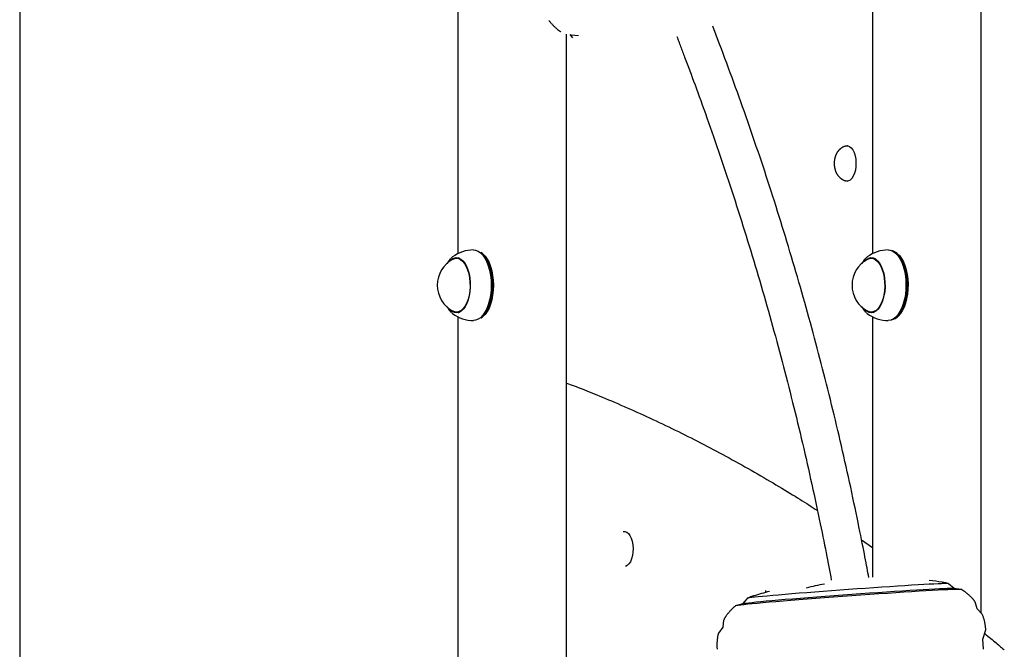
# Model space of a CAD drawing. Extents: x -4081 to 12788, y -2811 to 3480.
# Drawn here: x 1709 to 2184, y -1175 to -872 of the extents above; entities that cross this region are included whole.
import ezdxf

# ---------------------------------------------------------------- set-up
doc = ezdxf.new("R2010")
doc.units = 0

msp = doc.modelspace()

# ---------------------------------------------------------------- linework, layer by layer
at = {"color": 7, "linetype": 'Continuous'}
for p, q in [((1709.36, -214.85), (1709.32, -1992.62)), ((2173.06, -1157.81), (2173.08, -250.02)), ((1920.62, -814.83), (1920.62, -984.42)), ((2120.62, -814.83), (2120.62, -984.42)), ((1973.04, -2116.61), (1973.07, -878.45)), ((2046.84, -883.26), (2043.58, -874.61)), ((1974.66, -878.7), (1975.98, -880.26)), ((1975.31, -878.77), (1978.77, -879.1)), ((2107.88, -932.43), (2108.68, -932.39)), ((2108.47, -932.37), (2108.38, -932.37)), ((2108.68, -932.39), (2109.55, -932.7)), ((2109.55, -932.7), (2110.38, -933.36)), ((2110.38, -933.36), (2111.11, -934.36)), ((2111.11, -934.36), (2111.73, -935.63)), ((2111.73, -935.63), (2112.2, -937.14)), ((2112.2, -937.14), (2112.51, -938.81)), ((2112.51, -938.81), (2112.63, -940.57)), ((2112.33, -944.05), (2111.91, -945.62)), ((2112.57, -942.34), (2112.33, -944.05)), ((2112.63, -940.57), (2112.57, -942.34)), ((2108.09, -949.35), (2107.87, -949.31)), ((2108.98, -949.29), (2108.09, -949.35)), ((2108.38, -949.37), (2108.47, -949.37)), ((2109.84, -948.86), (2108.98, -949.29)), ((2110.64, -948.08), (2109.84, -948.86)), ((2111.34, -946.98), (2110.64, -948.08)), ((2111.91, -945.62), (2111.34, -946.98)), ((1928.22, -982.62), (1929.16, -982.72)), ((1929.16, -982.72), (1930.38, -983.18)), ((2128.22, -982.62), (2128.9, -982.68)), ((2128.9, -982.68), (2130.13, -983.05)), ((1918.09, -985.97), (1917.36, -986.61)), ((1918.35, -987.04), (1918.73, -986.87)), ((1918.73, -986.87), (1919.79, -986.63)), ((1918.79, -986.54), (1919.88, -986.32)), ((1919.79, -986.63), (1920.87, -986.74)), ((1919.88, -986.32), (1920.98, -986.47)), ((1921.4, -986.62), (1920, -986.62)), ((1920.36, -986.62), (1920.56, -986.54)), ((1920.56, -986.54), (1920.95, -986.42)), ((1921.01, -986.5), (1920.72, -986.62)), ((1920.87, -986.74), (1921.92, -987.2)), ((1920.98, -986.47), (1922.05, -986.97)), ((1921.92, -987.2), (1922.91, -988)), ((1922.05, -986.97), (1923.06, -987.82)), ((1930.38, -983.18), (1931.55, -983.98)), ((1931.55, -983.98), (1932.65, -985.11)), ((1932.27, -984.1), (1931.88, -983.83)), ((1932.37, -984.21), (1931.88, -983.83)), ((1932.27, -984.1), (1932.74, -984.47)), ((1933.46, -985.33), (1932.37, -984.21)), ((1932.65, -985.11), (1933.66, -986.56)), ((1932.74, -984.47), (1933.81, -985.57)), ((1933.28, -985.95), (1933.13, -985.74)), ((1933.28, -985.95), (1933.8, -986.75)), ((1934.45, -986.75), (1933.46, -985.33)), ((1933.66, -986.56), (1934.56, -988.28)), ((1933.8, -986.75), (1934.68, -988.45)), ((1933.81, -985.57), (1934.79, -986.97)), ((1935.33, -988.45), (1934.45, -986.75)), ((1934.79, -986.97), (1935.65, -988.64)), ((2116.73, -988.03), (2117.71, -987.13)), ((2117.71, -987.13), (2118.77, -986.55)), ((2118.09, -985.97), (2117.8, -986.2)), ((2118.35, -987.04), (2118.71, -986.88)), ((2118.71, -986.88), (2119.78, -986.63)), ((2118.77, -986.55), (2119.86, -986.32)), ((2119.78, -986.63), (2120.85, -986.73)), ((2119.86, -986.32), (2120.96, -986.46)), ((2121.4, -986.62), (2120, -986.62)), ((2120.36, -986.62), (2120.54, -986.55)), ((2120.54, -986.55), (2120.88, -986.44)), ((2121.02, -986.49), (2120.76, -986.58)), ((2120.85, -986.73), (2121.9, -987.19)), ((2120.96, -986.46), (2122.03, -986.96)), ((2121.9, -987.19), (2122.89, -987.98)), ((2122.03, -986.96), (2123.05, -987.8)), ((2130.97, -983.3), (2129.87, -982.94)), ((2130.13, -983.05), (2131.32, -983.79)), ((2132.14, -984.02), (2130.97, -983.3)), ((2131.32, -983.79), (2132.44, -984.85)), ((2132.27, -984.1), (2131.88, -983.83)), ((2133.24, -985.07), (2132.14, -984.02)), ((2132.27, -984.1), (2132.52, -984.29)), ((2132.44, -984.85), (2133.47, -986.24)), ((2132.52, -984.29), (2133.6, -985.32)), ((2133.28, -985.94), (2133.13, -985.74)), ((2134.26, -986.44), (2133.24, -985.07)), ((2133.28, -985.94), (2133.61, -986.44)), ((2133.47, -986.24), (2134.38, -987.91)), ((2133.6, -985.32), (2134.6, -986.66)), ((2133.61, -986.44), (2134.51, -988.08)), ((2135.16, -988.08), (2134.26, -986.44)), ((2134.6, -986.66), (2135.49, -988.28)), ((1922.91, -988), (1923.83, -989.12)), ((1923.06, -987.82), (1923.99, -988.99)), ((1923.83, -989.12), (1924.64, -990.52)), ((1923.99, -988.99), (1924.81, -990.45)), ((1924.64, -990.52), (1925.33, -992.18)), ((1924.81, -990.45), (1925.5, -992.16)), ((1925.33, -992.18), (1925.87, -994.03)), ((1925.5, -992.16), (1926.04, -994.07)), ((1934.56, -988.28), (1935.31, -990.25)), ((1934.68, -988.45), (1935.43, -990.38)), ((1935.31, -990.25), (1935.92, -992.41)), ((1936.08, -990.38), (1935.33, -988.45)), ((1935.43, -990.38), (1936.02, -992.52)), ((1935.65, -988.64), (1936.39, -990.54)), ((1935.92, -992.41), (1936.36, -994.73)), ((1936.67, -992.52), (1936.08, -990.38)), ((1936.39, -990.54), (1936.98, -992.64)), ((2122.89, -987.98), (2123.81, -989.1)), ((2123.05, -987.8), (2123.98, -988.96)), ((2123.81, -989.1), (2124.63, -990.5)), ((2123.98, -988.96), (2124.8, -990.42)), ((2124.63, -990.5), (2125.31, -992.15)), ((2124.8, -990.42), (2125.49, -992.13)), ((2125.31, -992.15), (2125.86, -994)), ((2125.49, -992.13), (2126.03, -994.04)), ((2134.38, -987.91), (2135.17, -989.83)), ((2134.51, -988.08), (2135.29, -989.97)), ((2135.94, -989.97), (2135.16, -988.08)), ((2135.17, -989.83), (2135.81, -991.95)), ((2135.29, -989.97), (2135.92, -992.07)), ((2135.49, -988.28), (2136.25, -990.14)), ((2135.81, -991.95), (2136.29, -994.25)), ((2135.92, -992.07), (2136.39, -994.32)), ((2136.56, -992.07), (2135.94, -989.97)), ((2136.25, -990.14), (2136.87, -992.2)), ((2137.03, -994.32), (2136.56, -992.07)), ((2136.87, -992.2), (2137.33, -994.42)), ((1925.87, -994.03), (1926.24, -996.04)), ((1926.04, -994.07), (1926.41, -996.14)), ((1926.24, -996.04), (1926.45, -998.15)), ((1926.41, -996.14), (1926.61, -998.3)), ((1936.02, -992.52), (1936.46, -994.8)), ((1936.36, -994.73), (1936.63, -997.15)), ((1936.46, -994.8), (1936.73, -997.19)), ((1936.63, -997.15), (1936.72, -999.63)), ((1937.11, -994.8), (1936.67, -992.52)), ((1936.98, -992.64), (1937.4, -994.88)), ((1937.38, -997.19), (1937.11, -994.8)), ((1937.4, -994.88), (1937.67, -997.23)), ((2125.86, -994), (2126.24, -996)), ((2126.03, -994.04), (2126.41, -996.1)), ((2126.24, -996), (2126.45, -998.11)), ((2126.41, -996.1), (2126.61, -998.26)), ((2136.29, -994.25), (2136.59, -996.65)), ((2136.39, -994.32), (2136.69, -996.69)), ((2136.59, -996.65), (2136.72, -999.12)), ((2136.69, -996.69), (2136.81, -999.13)), ((2137.34, -996.69), (2137.03, -994.32)), ((2137.33, -994.42), (2137.63, -996.75)), ((2137.46, -999.13), (2137.34, -996.69)), ((2137.63, -996.75), (2137.75, -999.14)), ((1926.49, -1000.29), (1926.34, -1002.42)), ((1926.45, -998.15), (1926.49, -1000.29)), ((1926.63, -1000.5), (1926.47, -1002.67)), ((1926.61, -998.3), (1926.63, -1000.5)), ((1936.72, -999.63), (1936.63, -1002.1)), ((1936.81, -999.63), (1936.72, -1002.07)), ((1936.73, -997.19), (1936.81, -999.63)), ((1937.37, -1002.07), (1937.46, -999.63)), ((1937.46, -999.63), (1937.38, -997.19)), ((1937.75, -999.63), (1937.66, -1002.02)), ((1937.67, -997.23), (1937.75, -999.63)), ((2126.49, -1000.25), (2126.35, -1002.38)), ((2126.45, -998.11), (2126.49, -1000.25)), ((2126.63, -1000.46), (2126.47, -1002.63)), ((2126.61, -998.26), (2126.63, -1000.46)), ((2136.67, -1001.6), (2136.43, -1004.04)), ((2136.76, -1001.57), (2136.53, -1003.97)), ((2136.72, -999.12), (2136.67, -1001.6)), ((2136.81, -999.13), (2136.76, -1001.57)), ((2137.18, -1003.97), (2137.41, -1001.57)), ((2137.41, -1001.57), (2137.46, -999.13)), ((2137.7, -1001.54), (2137.47, -1003.9)), ((2137.75, -999.14), (2137.7, -1001.54)), ((1925.55, -1006.39), (1924.91, -1008.13)), ((1926.03, -1004.47), (1925.55, -1006.39)), ((1926.13, -1004.76), (1925.62, -1006.71)), ((1926.34, -1002.42), (1926.03, -1004.47)), ((1926.47, -1002.67), (1926.13, -1004.76)), ((1936.36, -1004.53), (1935.92, -1006.84)), ((1936.46, -1004.45), (1936.02, -1006.74)), ((1936.63, -1002.1), (1936.36, -1004.53)), ((1936.97, -1006.61), (1936.39, -1008.71)), ((1936.72, -1002.07), (1936.46, -1004.45)), ((1936.67, -1006.74), (1937.11, -1004.45)), ((1937.4, -1004.37), (1936.97, -1006.61)), ((1937.11, -1004.45), (1937.37, -1002.07)), ((1937.66, -1002.02), (1937.4, -1004.37)), ((2125.55, -1006.36), (2124.92, -1008.1)), ((2126.03, -1004.44), (2125.55, -1006.36)), ((2126.14, -1004.72), (2125.63, -1006.67)), ((2126.35, -1002.38), (2126.03, -1004.44)), ((2126.47, -1002.63), (2126.14, -1004.72)), ((2136.02, -1006.38), (2135.45, -1008.58)), ((2136.12, -1006.28), (2135.56, -1008.45)), ((2136.43, -1004.04), (2136.02, -1006.38)), ((2136.53, -1003.97), (2136.12, -1006.28)), ((2136.21, -1008.45), (2136.77, -1006.28)), ((2137.07, -1006.17), (2136.52, -1008.3)), ((2136.77, -1006.28), (2137.18, -1003.97)), ((2137.47, -1003.9), (2137.07, -1006.17)), ((1916.93, -1011.42), (1916.73, -1011.21)), ((1923.26, -1011.21), (1922.26, -1012.13)), ((1923.27, -1010.86), (1922.3, -1011.78)), ((1924.17, -1009.98), (1923.26, -1011.21)), ((1924.15, -1009.63), (1923.27, -1010.86)), ((1924.91, -1008.13), (1924.15, -1009.63)), ((1924.96, -1008.46), (1924.17, -1009.98)), ((1925.62, -1006.71), (1924.96, -1008.46)), ((1934.55, -1010.97), (1933.66, -1012.69)), ((1934.68, -1010.8), (1933.79, -1012.5)), ((1934.44, -1012.5), (1935.32, -1010.8)), ((1935.31, -1009.01), (1934.55, -1010.97)), ((1935.42, -1008.87), (1934.68, -1010.8)), ((1935.65, -1010.61), (1934.78, -1012.28)), ((1935.92, -1006.84), (1935.31, -1009.01)), ((1935.32, -1010.8), (1936.07, -1008.87)), ((1936.02, -1006.74), (1935.42, -1008.87)), ((1936.39, -1008.71), (1935.65, -1010.61)), ((1936.07, -1008.87), (1936.67, -1006.74)), ((2116.95, -1011.44), (2116.73, -1011.21)), ((2123.28, -1011.19), (2122.28, -1012.11)), ((2123.28, -1010.84), (2122.31, -1011.77)), ((2124.16, -1009.6), (2123.28, -1010.84)), ((2124.18, -1009.95), (2123.28, -1011.19)), ((2124.92, -1008.1), (2124.16, -1009.6)), ((2124.98, -1008.43), (2124.18, -1009.95)), ((2125.63, -1006.67), (2124.98, -1008.43)), ((2134.72, -1010.59), (2133.85, -1012.36)), ((2134.84, -1010.43), (2133.98, -1012.17)), ((2134.63, -1012.17), (2135.49, -1010.43)), ((2135.45, -1008.58), (2134.72, -1010.59)), ((2135.56, -1008.45), (2134.84, -1010.43)), ((2135.81, -1010.24), (2134.97, -1011.96)), ((2135.49, -1010.43), (2136.21, -1008.45)), ((2136.52, -1008.3), (2135.81, -1010.24)), ((1917.94, -1012.27), (1916.93, -1011.42)), ((1917.66, -1012.92), (1918.09, -1013.27)), ((1919.01, -1012.78), (1917.94, -1012.27)), ((1919.13, -1012.5), (1918.35, -1012.2)), ((1920.11, -1012.92), (1919.01, -1012.78)), ((1920.2, -1012.62), (1919.13, -1012.5)), ((1920, -1012.62), (1921.4, -1012.62)), ((1921.2, -1012.7), (1920.11, -1012.92)), ((1921.26, -1012.37), (1920.2, -1012.62)), ((1920.78, -1012.78), (1920.36, -1012.62)), ((1920.62, -1014.83), (1920.62, -1184.42)), ((1920.88, -1012.8), (1920.78, -1012.78)), ((1922.26, -1012.13), (1921.2, -1012.7)), ((1922.3, -1011.78), (1921.26, -1012.37)), ((1930.37, -1016.07), (1929.15, -1016.52)), ((1931.54, -1015.27), (1930.37, -1016.07)), ((1932.65, -1014.14), (1931.54, -1015.27)), ((1931.88, -1015.41), (1932.36, -1015.04)), ((1931.88, -1015.41), (1932.27, -1015.14)), ((1932.74, -1014.77), (1932.27, -1015.14)), ((1932.36, -1015.04), (1933.45, -1013.92)), ((1933.66, -1012.69), (1932.65, -1014.14)), ((1933.81, -1013.68), (1932.74, -1014.77)), ((1933.13, -1013.5), (1933.27, -1013.3)), ((1933.79, -1012.5), (1933.27, -1013.3)), ((1933.45, -1013.92), (1934.44, -1012.5)), ((1934.78, -1012.28), (1933.81, -1013.68)), ((2117.96, -1012.28), (2116.95, -1011.44)), ((2117.66, -1012.92), (2118, -1013.2)), ((2119.03, -1012.78), (2117.96, -1012.28)), ((2118, -1013.2), (2118.09, -1013.27)), ((2119.14, -1012.51), (2118.35, -1012.2)), ((2120.13, -1012.92), (2119.03, -1012.78)), ((2120.22, -1012.61), (2119.14, -1012.51)), ((2120, -1012.62), (2121.4, -1012.62)), ((2121.22, -1012.69), (2120.13, -1012.92)), ((2121.28, -1012.36), (2120.22, -1012.61)), ((2120.8, -1012.78), (2120.36, -1012.62)), ((2120.62, -1014.83), (2120.62, -1140.46)), ((2120.75, -1012.66), (2121.02, -1012.75)), ((2120.88, -1012.8), (2120.8, -1012.78)), ((2122.28, -1012.11), (2121.22, -1012.69)), ((2122.31, -1011.77), (2121.28, -1012.36)), ((2130.61, -1015.93), (2129.4, -1016.46)), ((2130.25, -1016.21), (2131.45, -1015.69)), ((2131.78, -1015.06), (2130.61, -1015.93)), ((2131.45, -1015.69), (2132.59, -1014.84)), ((2132.86, -1013.86), (2131.78, -1015.06)), ((2131.88, -1015.41), (2132.27, -1015.14)), ((2132.96, -1014.57), (2132.27, -1015.14)), ((2132.59, -1014.84), (2133.66, -1013.66)), ((2133.85, -1012.36), (2132.86, -1013.86)), ((2134.01, -1013.41), (2132.96, -1014.57)), ((2133.13, -1013.5), (2133.27, -1013.3)), ((2133.98, -1012.17), (2133.27, -1013.3)), ((2133.66, -1013.66), (2134.63, -1012.17)), ((2134.97, -1011.96), (2134.01, -1013.41)), ((1929.15, -1016.52), (1928.22, -1016.62)), ((2129.4, -1016.46), (2128.22, -1016.62)), ((2129.87, -1016.3), (2130.25, -1016.21)), ((2000.37, -1118.43), (2001.17, -1118.39)), ((2001.17, -1118.39), (2002.05, -1118.7)), ((2002.05, -1118.7), (2002.87, -1119.36)), ((2002.87, -1119.36), (2003.61, -1120.36)), ((2003.61, -1120.36), (2004.23, -1121.63)), ((2004.23, -1121.63), (2004.7, -1123.14)), ((2004.7, -1123.14), (2005, -1124.81)), ((2005, -1124.81), (2005.13, -1126.57)), ((2115.29, -1122.41), (2120.62, -1126.12)), ((2004.82, -1130.05), (2004.41, -1131.62)), ((2005.07, -1128.34), (2004.82, -1130.05)), ((2005.13, -1126.57), (2005.07, -1128.34)), ((2002.34, -1134.86), (2001.48, -1135.29)), ((2003.14, -1134.08), (2002.34, -1134.86)), ((2003.84, -1132.98), (2003.14, -1134.08)), ((2004.41, -1131.62), (2003.84, -1132.98)), ((2142.54, -1144.19), (2139.46, -1144.37)), ((2145.38, -1144.03), (2142.54, -1144.19)), ((2147.95, -1143.89), (2145.38, -1144.03)), ((2150.24, -1143.77), (2147.95, -1143.89)), ((2152.23, -1143.68), (2150.24, -1143.77)), ((2153.91, -1143.62), (2152.23, -1143.68)), ((2155.26, -1143.58), (2153.91, -1143.62)), ((2156.28, -1143.56), (2155.26, -1143.58)), ((2156.96, -1143.57), (2156.28, -1143.56)), ((2157.28, -1143.61), (2156.96, -1143.57)), ((2157.31, -1143.62), (2157.28, -1143.61)), ((2159.96, -1145.95), (2157.31, -1143.62)), ((2068.92, -1146.93), (2068.98, -1147.81)), ((2075.32, -1149.07), (2072.46, -1149.32)), ((2078.43, -1148.8), (2075.32, -1149.07)), ((2081.76, -1148.52), (2078.43, -1148.8)), ((2085.28, -1148.24), (2081.76, -1148.52)), ((2088.97, -1147.94), (2085.28, -1148.24)), ((2092.81, -1147.64), (2088.97, -1147.94)), ((2096.76, -1147.34), (2092.81, -1147.64)), ((2100.79, -1147.03), (2096.76, -1147.34)), ((2104.88, -1146.73), (2100.79, -1147.03)), ((2109, -1146.42), (2104.88, -1146.73)), ((2110.59, -1148.82), (2106.31, -1149.13)), ((2113.12, -1146.13), (2109, -1146.42)), ((2114.85, -1148.51), (2110.59, -1148.82)), ((2117.21, -1145.84), (2113.12, -1146.13)), ((2119.08, -1148.22), (2114.85, -1148.51)), ((2119.3, -1148.83), (2114.96, -1149.13)), ((2121.23, -1145.56), (2117.21, -1145.84)), ((2123.23, -1147.93), (2119.08, -1148.22)), ((2123.58, -1148.53), (2119.3, -1148.83)), ((2125.17, -1145.29), (2121.23, -1145.56)), ((2127.28, -1147.66), (2123.23, -1147.93)), ((2127.76, -1148.25), (2123.58, -1148.53)), ((2128.99, -1145.04), (2125.17, -1145.29)), ((2131.2, -1147.4), (2127.28, -1147.66)), ((2131.82, -1147.98), (2127.76, -1148.25)), ((2132.66, -1144.8), (2128.99, -1145.04)), ((2134.97, -1147.15), (2131.2, -1147.4)), ((2135.73, -1147.72), (2131.82, -1147.98)), ((2136.16, -1144.58), (2132.66, -1144.8)), ((2138.56, -1146.93), (2134.97, -1147.15)), ((2139.47, -1147.48), (2135.73, -1147.72)), ((2139.46, -1144.37), (2136.16, -1144.58)), ((2141.93, -1146.72), (2138.56, -1146.93)), ((2143.02, -1147.27), (2139.47, -1147.48)), ((2145.08, -1146.54), (2141.93, -1146.72)), ((2146.34, -1147.07), (2143.02, -1147.27)), ((2147.97, -1146.37), (2145.08, -1146.54)), ((2149.41, -1146.89), (2146.34, -1147.07)), ((2150.59, -1146.23), (2147.97, -1146.37)), ((2152.23, -1146.74), (2149.41, -1146.89)), ((2152.91, -1146.12), (2150.59, -1146.23)), ((2154.77, -1146.6), (2152.23, -1146.74)), ((2154.93, -1146.03), (2152.91, -1146.12)), ((2157, -1146.5), (2154.77, -1146.6)), ((2156.62, -1145.96), (2154.93, -1146.03)), ((2157.98, -1145.92), (2156.62, -1145.96)), ((2158.93, -1146.42), (2157, -1146.5)), ((2159, -1145.91), (2157.98, -1145.92)), ((2160.53, -1146.36), (2158.93, -1146.42)), ((2159.66, -1145.93), (2159, -1145.91)), ((2159.84, -1145.94), (2159.66, -1145.93)), ((2163.37, -1146.36), (2159.84, -1145.94)), ((2161.8, -1146.33), (2160.53, -1146.36)), ((2162.73, -1146.33), (2161.8, -1146.33)), ((2163.31, -1146.35), (2162.73, -1146.33)), ((2163.52, -1146.39), (2163.31, -1146.35)), ((2058.01, -1153.34), (2054.58, -1154.26)), ((2058.56, -1153.72), (2057.04, -1153.9)), ((2060.18, -1150.68), (2057.89, -1153.37)), ((2058.1, -1153.32), (2058.01, -1153.34)), ((2058.68, -1153.21), (2058.1, -1153.32)), ((2060.4, -1153.53), (2058.56, -1153.72)), ((2059.62, -1153.08), (2058.68, -1153.21)), ((2060.9, -1152.93), (2059.62, -1153.08)), ((2060.23, -1150.65), (2060.18, -1150.68)), ((2060.6, -1150.57), (2060.23, -1150.65)), ((2062.55, -1153.32), (2060.4, -1153.53)), ((2061.32, -1150.45), (2060.6, -1150.57)), ((2062.52, -1152.75), (2060.9, -1152.93)), ((2062.38, -1150.32), (2061.32, -1150.45)), ((2063.77, -1150.16), (2062.38, -1150.32)), ((2064.47, -1152.55), (2062.52, -1152.75)), ((2065.01, -1153.09), (2062.55, -1153.32)), ((2065.49, -1149.98), (2063.77, -1150.16)), ((2066.73, -1152.34), (2064.47, -1152.55)), ((2067.75, -1152.84), (2065.01, -1153.09)), ((2067.52, -1149.78), (2065.49, -1149.98)), ((2069.28, -1152.1), (2066.73, -1152.34)), ((2069.85, -1149.56), (2067.52, -1149.78)), ((2070.76, -1152.57), (2067.75, -1152.84)), ((2072.11, -1151.85), (2069.28, -1152.1)), ((2072.46, -1149.32), (2069.85, -1149.56)), ((2074.01, -1152.29), (2070.76, -1152.57)), ((2075.2, -1151.58), (2072.11, -1151.85)), ((2077.49, -1152), (2074.01, -1152.29)), ((2078.53, -1151.3), (2075.2, -1151.58)), ((2081.18, -1151.69), (2077.49, -1152)), ((2082.07, -1151), (2078.53, -1151.3)), ((2085.05, -1151.38), (2081.18, -1151.69)), ((2085.8, -1150.7), (2082.07, -1151)), ((2089.07, -1151.06), (2085.05, -1151.38)), ((2089.69, -1150.39), (2085.8, -1150.7)), ((2093.22, -1150.74), (2089.07, -1151.06)), ((2093.71, -1150.08), (2089.69, -1150.39)), ((2097.48, -1150.41), (2093.22, -1150.74)), ((2097.84, -1149.76), (2093.71, -1150.08)), ((2101.81, -1150.09), (2097.48, -1150.41)), ((2102.05, -1149.45), (2097.84, -1149.76)), ((2106.18, -1149.77), (2101.81, -1150.09)), ((2106.31, -1149.13), (2102.05, -1149.45)), ((2110.58, -1149.45), (2106.18, -1149.77)), ((2114.96, -1149.13), (2110.58, -1149.45)), ((2171.03, -1155.73), (2170.08, -1152.3)), ((2054.55, -1154.27), (2054.43, -1154.32)), ((2055.04, -1154.17), (2054.55, -1154.27)), ((2055.87, -1154.04), (2055.04, -1154.17)), ((2057.04, -1153.9), (2055.87, -1154.04)), ((2173.52, -1158.27), (2171.02, -1155.72)), ((2048.8, -1161.11), (2048.36, -1164.64)), ((2048.36, -1164.64), (2046.26, -1167.52)), ((2173.8, -1170.43), (2175.27, -1165.83)), ((2174.15, -1175.25), (2173.8, -1170.43))]:
    msp.add_line(p, q, dxfattribs=at)
for points in [[(1964.52, -871.87), (1964.71, -872.11), (1964.9, -872.35), (1965.1, -872.59), (1965.29, -872.83), (1965.49, -873.06), (1965.69, -873.3), (1965.9, -873.53), (1966.1, -873.76), (1966.32, -873.99), (1966.53, -874.21), (1966.75, -874.43), (1966.96, -874.65), (1967.18, -874.85), (1967.4, -875.06), (1967.61, -875.25), (1967.81, -875.44), (1968.01, -875.62), (1968.21, -875.8), (1968.4, -875.96), (1968.58, -876.12), (1968.75, -876.26), (1968.92, -876.4), (1969.08, -876.53), (1969.24, -876.65), (1969.38, -876.76), (1969.52, -876.87), (1969.66, -876.96), (1969.79, -877.05), (1969.91, -877.14), (1970.04, -877.22), (1970.16, -877.3), (1970.28, -877.38)], [(2026.29, -879.71), (2026.5, -880.28), (2026.71, -880.86), (2026.92, -881.44), (2027.14, -882.02), (2027.36, -882.61), (2027.58, -883.2), (2027.8, -883.81), (2028.03, -884.42), (2028.27, -885.05), (2028.51, -885.69), (2028.75, -886.34), (2029, -886.99), (2029.25, -887.65), (2029.5, -888.31), (2029.75, -888.98), (2030.01, -889.65)], [(2118.79, -1140.55), (2118.59, -1139.44), (2118.39, -1138.31), (2118.18, -1137.16), (2117.96, -1135.98), (2117.73, -1134.75), (2117.49, -1133.47), (2117.24, -1132.13), (2116.97, -1130.71), (2116.68, -1129.2), (2116.37, -1127.61), (2116.04, -1125.93), (2115.68, -1124.16), (2115.31, -1122.31), (2114.92, -1120.37), (2114.51, -1118.34), (2114.08, -1116.22), (2113.63, -1114.02), (2113.16, -1111.74), (2112.67, -1109.4), (2112.17, -1107.01), (2111.66, -1104.57), (2111.14, -1102.1), (2110.6, -1099.61), (2110.07, -1097.11), (2109.52, -1094.6), (2108.98, -1092.1), (2108.42, -1089.61), (2107.87, -1087.11), (2107.31, -1084.61), (2106.74, -1082.12), (2106.17, -1079.62), (2105.6, -1077.13), (2105.02, -1074.64), (2104.44, -1072.15), (2103.86, -1069.66), (2103.27, -1067.17), (2102.68, -1064.69), (2102.08, -1062.2), (2101.48, -1059.72), (2100.87, -1057.24), (2100.26, -1054.76), (2099.65, -1052.28), (2099.03, -1049.8), (2098.41, -1047.32), (2097.78, -1044.85), (2097.15, -1042.38), (2096.52, -1039.9), (2095.88, -1037.43), (2095.24, -1034.96), (2094.59, -1032.49), (2093.94, -1030.03), (2093.28, -1027.56), (2092.62, -1025.1), (2091.96, -1022.64), (2091.29, -1020.17), (2090.62, -1017.72), (2089.95, -1015.26), (2089.27, -1012.8), (2088.58, -1010.35), (2087.9, -1007.89), (2087.2, -1005.44), (2086.51, -1002.99), (2085.81, -1000.54), (2085.11, -998.09), (2084.4, -995.65), (2083.69, -993.2), (2082.97, -990.76), (2082.25, -988.32), (2081.52, -985.88), (2080.8, -983.44), (2080.06, -981.01), (2079.33, -978.57), (2078.59, -976.14), (2077.84, -973.71), (2077.09, -971.28), (2076.34, -968.85), (2075.59, -966.42), (2074.83, -964), (2074.06, -961.58), (2073.29, -959.15), (2072.52, -956.74), (2071.74, -954.32), (2070.96, -951.9), (2070.18, -949.49), (2069.39, -947.07), (2068.6, -944.66), (2067.8, -942.25), (2067, -939.85), (2066.19, -937.44), (2065.39, -935.04), (2064.57, -932.64), (2063.76, -930.24), (2062.94, -927.85), (2062.12, -925.46), (2061.29, -923.07), (2060.46, -920.69), (2059.63, -918.31), (2058.8, -915.94), (2057.96, -913.57), (2057.13, -911.21), (2056.28, -908.86), (2055.44, -906.51), (2054.59, -904.16), (2053.74, -901.83), (2052.88, -899.49), (2052.03, -897.17), (2051.17, -894.84), (2050.3, -892.52), (2049.44, -890.2), (2048.57, -887.89), (2047.7, -885.58), (2046.84, -883.26)], [(2030.01, -889.65), (2030.61, -891.26), (2031.22, -892.87), (2031.83, -894.49), (2032.45, -896.13), (2033.07, -897.79), (2033.7, -899.49), (2034.34, -901.22), (2035, -902.99), (2035.67, -904.81), (2036.35, -906.68), (2037.05, -908.59), (2037.76, -910.56), (2038.49, -912.57), (2039.23, -914.63), (2039.98, -916.73), (2040.75, -918.89), (2041.53, -921.1), (2042.32, -923.34), (2043.12, -925.63), (2043.93, -927.94), (2044.74, -930.28), (2045.55, -932.64), (2046.37, -935.01), (2047.18, -937.39), (2047.99, -939.78), (2048.79, -942.16), (2049.59, -944.55), (2050.39, -946.94), (2051.18, -949.33), (2051.97, -951.72), (2052.75, -954.11), (2053.53, -956.51), (2054.31, -958.9), (2055.08, -961.3), (2055.85, -963.7), (2056.61, -966.11), (2057.37, -968.51), (2058.13, -970.92), (2058.88, -973.32), (2059.63, -975.73), (2060.38, -978.14), (2061.12, -980.56), (2061.85, -982.97), (2062.58, -985.39), (2063.31, -987.8), (2064.04, -990.22), (2064.76, -992.64), (2065.47, -995.07), (2066.18, -997.49), (2066.89, -999.91), (2067.6, -1002.34), (2068.3, -1004.77), (2068.99, -1007.2), (2069.68, -1009.63), (2070.37, -1012.07), (2071.06, -1014.5), (2071.73, -1016.94), (2072.41, -1019.37), (2073.08, -1021.81), (2073.75, -1024.25), (2074.41, -1026.7), (2075.07, -1029.14), (2075.73, -1031.58), (2076.38, -1034.03), (2077.02, -1036.48), (2077.67, -1038.93), (2078.31, -1041.38), (2078.94, -1043.83), (2079.57, -1046.29), (2080.2, -1048.74), (2080.82, -1051.2), (2081.44, -1053.65), (2082.05, -1056.11), (2082.66, -1058.57), (2083.27, -1061.04), (2083.87, -1063.5), (2084.47, -1065.96), (2085.06, -1068.43), (2085.65, -1070.9), (2086.24, -1073.37), (2086.82, -1075.84), (2087.4, -1078.31), (2087.97, -1080.78), (2088.54, -1083.25), (2089.11, -1085.73), (2089.67, -1088.2), (2090.22, -1090.68), (2090.77, -1093.16), (2091.32, -1095.64), (2091.86, -1098.11), (2092.4, -1100.57), (2092.92, -1103.01), (2093.44, -1105.42), (2093.95, -1107.8), (2094.44, -1110.13), (2094.92, -1112.42), (2095.39, -1114.65), (2095.84, -1116.82), (2096.27, -1118.94), (2096.69, -1121), (2097.1, -1123), (2097.49, -1124.94), (2097.86, -1126.83), (2098.22, -1128.66), (2098.56, -1130.44), (2098.9, -1132.16), (2099.22, -1133.85), (2099.53, -1135.5), (2099.83, -1137.11), (2100.13, -1138.71), (2100.42, -1140.3), (2100.71, -1141.87)], [(2107.88, -932.47), (2107.75, -932.5), (2107.62, -932.53), (2107.48, -932.56), (2107.35, -932.6), (2107.22, -932.64), (2107.09, -932.68), (2106.96, -932.72), (2106.83, -932.77), (2106.7, -932.83), (2106.57, -932.88), (2106.43, -932.95), (2106.3, -933.02), (2106.17, -933.09), (2106.04, -933.16), (2105.91, -933.24), (2105.78, -933.33), (2105.65, -933.41), (2105.52, -933.5), (2105.39, -933.6), (2105.26, -933.7), (2105.14, -933.8), (2105.01, -933.9), (2104.89, -934.01), (2104.77, -934.11), (2104.65, -934.23), (2104.54, -934.34), (2104.43, -934.46), (2104.32, -934.58), (2104.21, -934.7), (2104.11, -934.82), (2104, -934.95), (2103.9, -935.08), (2103.81, -935.21), (2103.71, -935.35), (2103.62, -935.48), (2103.53, -935.62), (2103.44, -935.76), (2103.36, -935.91), (2103.28, -936.06), (2103.2, -936.21), (2103.12, -936.36), (2103.04, -936.51), (2102.97, -936.67), (2102.9, -936.83), (2102.83, -936.99), (2102.77, -937.16), (2102.71, -937.32), (2102.65, -937.5), (2102.59, -937.67), (2102.54, -937.84), (2102.49, -938.02), (2102.44, -938.2), (2102.39, -938.38), (2102.35, -938.57), (2102.31, -938.76), (2102.28, -938.95), (2102.25, -939.14), (2102.22, -939.33), (2102.19, -939.53), (2102.17, -939.73), (2102.15, -939.92), (2102.14, -940.12), (2102.12, -940.33), (2102.12, -940.53), (2102.11, -940.74), (2102.11, -940.94), (2102.11, -941.15), (2102.12, -941.36), (2102.13, -941.56), (2102.15, -941.77), (2102.17, -941.98), (2102.19, -942.18), (2102.21, -942.39), (2102.24, -942.59), (2102.28, -942.8), (2102.32, -943), (2102.36, -943.2), (2102.4, -943.4), (2102.45, -943.6), (2102.51, -943.79), (2102.56, -943.98), (2102.62, -944.17), (2102.69, -944.36), (2102.75, -944.55), (2102.82, -944.73), (2102.9, -944.91), (2102.98, -945.08), (2103.06, -945.26), (2103.14, -945.43), (2103.22, -945.59), (2103.31, -945.76), (2103.41, -945.92), (2103.5, -946.07), (2103.6, -946.23), (2103.7, -946.38), (2103.8, -946.53), (2103.91, -946.67), (2104.02, -946.81), (2104.13, -946.95), (2104.24, -947.08), (2104.36, -947.22), (2104.48, -947.34), (2104.6, -947.47), (2104.73, -947.59), (2104.85, -947.71), (2104.98, -947.82), (2105.12, -947.93), (2105.25, -948.04), (2105.38, -948.14), (2105.52, -948.24), (2105.65, -948.33), (2105.79, -948.42), (2105.92, -948.51), (2106.06, -948.59), (2106.19, -948.67), (2106.32, -948.74), (2106.45, -948.81), (2106.58, -948.87), (2106.71, -948.93), (2106.84, -948.98), (2106.97, -949.03), (2107.1, -949.07), (2107.22, -949.11), (2107.35, -949.15), (2107.47, -949.18), (2107.59, -949.21), (2107.72, -949.24), (2107.84, -949.27)], [(1917.27, -986.7), (1917.21, -986.76), (1917.15, -986.81), (1917.09, -986.87), (1917.03, -986.92), (1916.96, -986.98), (1916.9, -987.05), (1916.83, -987.12), (1916.76, -987.2), (1916.69, -987.28), (1916.62, -987.37), (1916.54, -987.47), (1916.46, -987.57), (1916.38, -987.68), (1916.3, -987.8), (1916.22, -987.93), (1916.13, -988.06), (1916.04, -988.2), (1915.95, -988.35), (1915.86, -988.51), (1915.77, -988.66), (1915.68, -988.83), (1915.58, -988.99), (1915.49, -989.16), (1915.4, -989.33)], [(2117.77, -986.26), (2117.68, -986.34), (2117.58, -986.42), (2117.48, -986.51), (2117.38, -986.59), (2117.28, -986.68), (2117.18, -986.77), (2117.08, -986.87), (2116.98, -986.97), (2116.88, -987.08), (2116.78, -987.19), (2116.68, -987.31), (2116.58, -987.43), (2116.48, -987.57), (2116.38, -987.7), (2116.28, -987.84), (2116.18, -987.99), (2116.08, -988.15), (2115.98, -988.31), (2115.88, -988.47), (2115.78, -988.64), (2115.68, -988.81), (2115.58, -988.99), (2115.48, -989.16), (2115.38, -989.34)], [(1915.43, -1009.94), (1915.5, -1010.09), (1915.58, -1010.23), (1915.65, -1010.37), (1915.73, -1010.52), (1915.81, -1010.66), (1915.89, -1010.8), (1915.97, -1010.93), (1916.05, -1011.07), (1916.13, -1011.2), (1916.22, -1011.33), (1916.31, -1011.46), (1916.4, -1011.58), (1916.49, -1011.7), (1916.58, -1011.82), (1916.68, -1011.93), (1916.78, -1012.04), (1916.87, -1012.15), (1916.98, -1012.25), (1917.08, -1012.35), (1917.18, -1012.45), (1917.29, -1012.55), (1917.4, -1012.64), (1917.5, -1012.74), (1917.61, -1012.83)], [(2115.43, -1009.94), (2115.5, -1010.08), (2115.57, -1010.22), (2115.64, -1010.35), (2115.71, -1010.49), (2115.79, -1010.63), (2115.86, -1010.76), (2115.94, -1010.89), (2116.02, -1011.02), (2116.1, -1011.15), (2116.18, -1011.28), (2116.27, -1011.41), (2116.36, -1011.53), (2116.45, -1011.65), (2116.54, -1011.77), (2116.64, -1011.88), (2116.74, -1012), (2116.84, -1012.11), (2116.95, -1012.22), (2117.05, -1012.32), (2117.16, -1012.42), (2117.27, -1012.53), (2117.38, -1012.63), (2117.49, -1012.73), (2117.6, -1012.83)], [(1920.7, -1012.62), (1920.72, -1012.63), (1920.73, -1012.64), (1920.75, -1012.65), (1920.77, -1012.67), (1920.78, -1012.68), (1920.8, -1012.69), (1920.82, -1012.7), (1920.84, -1012.7), (1920.86, -1012.71), (1920.88, -1012.72), (1920.9, -1012.73), (1920.93, -1012.73), (1920.95, -1012.74), (1920.97, -1012.75), (1921, -1012.75), (1921.02, -1012.76)], [(1973.06, -1046.8), (1973.96, -1047.13), (1974.85, -1047.47), (1975.76, -1047.81), (1976.68, -1048.15), (1977.63, -1048.51), (1978.59, -1048.88), (1979.59, -1049.27), (1980.63, -1049.67), (1981.7, -1050.1), (1982.82, -1050.54), (1983.98, -1051), (1985.18, -1051.49), (1986.42, -1052), (1987.7, -1052.52), (1989.02, -1053.07), (1990.38, -1053.63), (1991.78, -1054.22), (1993.22, -1054.83), (1994.69, -1055.45), (1996.19, -1056.09), (1997.7, -1056.74), (1999.23, -1057.4), (2000.77, -1058.07), (2002.31, -1058.74), (2003.86, -1059.42), (2005.4, -1060.11), (2006.95, -1060.8), (2008.49, -1061.5), (2010.03, -1062.2), (2011.57, -1062.91), (2013.11, -1063.62), (2014.65, -1064.34), (2016.19, -1065.06), (2017.73, -1065.78), (2019.27, -1066.52), (2020.81, -1067.25), (2022.35, -1067.99), (2023.89, -1068.74), (2025.42, -1069.49), (2026.96, -1070.24), (2028.49, -1071), (2030.03, -1071.76), (2031.56, -1072.53), (2033.1, -1073.31), (2034.63, -1074.08), (2036.16, -1074.87), (2037.69, -1075.65), (2039.22, -1076.45), (2040.75, -1077.25), (2042.28, -1078.05), (2043.81, -1078.85), (2045.34, -1079.67), (2046.87, -1080.48), (2048.4, -1081.3), (2049.92, -1082.13), (2051.45, -1082.96), (2052.98, -1083.8), (2054.5, -1084.64), (2056.03, -1085.48), (2057.55, -1086.33), (2059.07, -1087.19), (2060.59, -1088.04), (2062.12, -1088.91), (2063.64, -1089.78), (2065.16, -1090.65), (2066.67, -1091.53), (2068.18, -1092.4), (2069.67, -1093.28), (2071.15, -1094.15), (2072.61, -1095.01), (2074.04, -1095.86), (2075.45, -1096.7), (2076.82, -1097.52), (2078.17, -1098.33), (2079.48, -1099.13), (2080.76, -1099.9), (2082.01, -1100.67), (2083.23, -1101.42), (2084.42, -1102.15), (2085.57, -1102.87), (2086.7, -1103.58), (2087.8, -1104.27), (2088.87, -1104.95), (2089.92, -1105.62), (2090.96, -1106.29), (2091.99, -1106.95), (2093.01, -1107.61), (2094.02, -1108.26)], [(2157.26, -1143.62), (2157.15, -1143.58), (2157.05, -1143.55), (2156.94, -1143.52), (2156.83, -1143.48), (2156.72, -1143.45), (2156.61, -1143.42), (2156.5, -1143.39), (2156.38, -1143.36), (2156.26, -1143.33), (2156.14, -1143.3), (2156.01, -1143.27), (2155.88, -1143.24), (2155.75, -1143.21), (2155.61, -1143.18), (2155.47, -1143.15), (2155.33, -1143.12), (2155.19, -1143.1), (2155.04, -1143.07), (2154.89, -1143.04), (2154.74, -1143.02), (2154.59, -1142.99), (2154.44, -1142.97), (2154.29, -1142.94), (2154.14, -1142.91)], [(2170.02, -1152.26), (2169.92, -1152.12), (2169.81, -1151.98), (2169.71, -1151.84), (2169.6, -1151.7), (2169.49, -1151.56), (2169.37, -1151.41), (2169.25, -1151.26), (2169.12, -1151.11), (2168.98, -1150.95), (2168.83, -1150.79), (2168.68, -1150.63), (2168.52, -1150.46), (2168.36, -1150.29), (2168.18, -1150.11), (2168, -1149.93), (2167.81, -1149.75), (2167.62, -1149.56), (2167.41, -1149.38), (2167.21, -1149.19), (2167, -1149), (2166.79, -1148.81), (2166.58, -1148.63), (2166.37, -1148.45), (2166.17, -1148.28), (2165.97, -1148.12), (2165.77, -1147.96), (2165.58, -1147.81), (2165.39, -1147.66), (2165.21, -1147.52), (2165.03, -1147.39), (2164.86, -1147.27), (2164.69, -1147.15), (2164.53, -1147.04), (2164.37, -1146.94), (2164.22, -1146.84), (2164.06, -1146.74), (2163.91, -1146.65), (2163.76, -1146.56), (2163.62, -1146.47), (2163.47, -1146.39)], [(2063.31, -1149.49), (2063.23, -1149.52), (2063.14, -1149.54), (2063.05, -1149.57), (2062.96, -1149.6), (2062.87, -1149.62), (2062.77, -1149.65), (2062.67, -1149.69), (2062.56, -1149.72), (2062.45, -1149.76), (2062.34, -1149.8), (2062.21, -1149.84), (2062.09, -1149.89), (2061.95, -1149.93), (2061.82, -1149.99), (2061.68, -1150.04), (2061.53, -1150.1), (2061.38, -1150.16), (2061.23, -1150.23), (2061.07, -1150.29), (2060.91, -1150.36), (2060.75, -1150.44), (2060.59, -1150.51), (2060.42, -1150.58), (2060.26, -1150.66)], [(2054.56, -1154.25), (2054.42, -1154.35), (2054.29, -1154.46), (2054.15, -1154.57), (2054.01, -1154.69), (2053.86, -1154.81), (2053.72, -1154.93), (2053.57, -1155.06), (2053.42, -1155.2), (2053.26, -1155.35), (2053.1, -1155.5), (2052.93, -1155.67), (2052.76, -1155.84), (2052.59, -1156.02), (2052.41, -1156.21), (2052.23, -1156.41), (2052.04, -1156.62), (2051.85, -1156.83), (2051.66, -1157.06), (2051.47, -1157.28), (2051.28, -1157.51), (2051.09, -1157.75), (2050.9, -1157.98), (2050.72, -1158.2), (2050.55, -1158.43), (2050.38, -1158.64), (2050.23, -1158.85), (2050.08, -1159.05), (2049.94, -1159.24), (2049.81, -1159.43), (2049.69, -1159.61), (2049.57, -1159.78), (2049.47, -1159.95), (2049.37, -1160.1), (2049.29, -1160.25), (2049.2, -1160.39), (2049.13, -1160.53), (2049.05, -1160.66), (2048.98, -1160.79), (2048.92, -1160.92), (2048.85, -1161.05)], [(2175.26, -1165.82), (2175.23, -1165.5), (2175.19, -1165.18), (2175.16, -1164.86), (2175.13, -1164.54), (2175.09, -1164.22), (2175.05, -1163.9), (2175, -1163.58), (2174.95, -1163.26), (2174.9, -1162.94), (2174.84, -1162.62), (2174.77, -1162.3), (2174.7, -1161.98), (2174.63, -1161.67), (2174.54, -1161.35), (2174.46, -1161.04), (2174.37, -1160.72), (2174.27, -1160.41), (2174.17, -1160.1), (2174.06, -1159.79), (2173.95, -1159.48), (2173.84, -1159.17), (2173.73, -1158.86), (2173.62, -1158.56), (2173.5, -1158.25)], [(2046.29, -1167.48), (2046.25, -1167.63), (2046.21, -1167.78), (2046.16, -1167.93), (2046.12, -1168.09), (2046.08, -1168.26), (2046.04, -1168.43), (2046, -1168.62), (2045.96, -1168.81), (2045.92, -1169.02), (2045.88, -1169.24), (2045.85, -1169.47), (2045.81, -1169.72), (2045.78, -1169.97), (2045.75, -1170.23), (2045.72, -1170.5), (2045.69, -1170.77), (2045.66, -1171.05), (2045.63, -1171.34), (2045.61, -1171.63), (2045.59, -1171.92), (2045.57, -1172.21), (2045.56, -1172.51), (2045.55, -1172.8), (2045.54, -1173.08), (2045.54, -1173.36), (2045.55, -1173.64), (2045.56, -1173.91), (2045.58, -1174.18), (2045.59, -1174.45), (2045.61, -1174.71), (2045.63, -1174.98), (2045.65, -1175.24)], [(2174.7, -1167.62), (2175.43, -1168.23), (2176.16, -1168.83), (2176.88, -1169.43), (2177.59, -1170.02), (2178.27, -1170.59), (2178.94, -1171.15), (2179.58, -1171.68), (2180.19, -1172.2), (2180.76, -1172.68), (2181.31, -1173.14), (2181.82, -1173.58), (2182.32, -1174), (2182.79, -1174.41), (2183.26, -1174.8), (2183.71, -1175.19), (2184.16, -1175.58)]]:
    msp.add_lwpolyline(points, dxfattribs=at)
for centre, radius, start, end in [((1928.22, -999.62), 17, 89.9984, 126.5805), ((2128.22, -999.62), 17, 89.9984, 126.5805), ((1924.92, -999.62), 14.19, 117.5842, 242.4126), ((1921.59, -992.57), 6.64, 114.9029, 136.9693), ((2124.92, -999.62), 14.19, 117.5842, 242.4126), ((1928.22, -999.62), 17, 233.4162, 269.9984), ((2128.22, -999.62), 17, 233.4162, 269.9984), ((2128.22, -1305), 164.16, 100.8185, 103.9553), ((2122.79, -1340.44), 200, 80.9692, 82.773), ((2122.79, -1340.44), 200, 105.0299, 107.342)]:
    msp.add_arc(centre, radius, start, end, dxfattribs=at)

doc.saveas('drawing.dxf')
